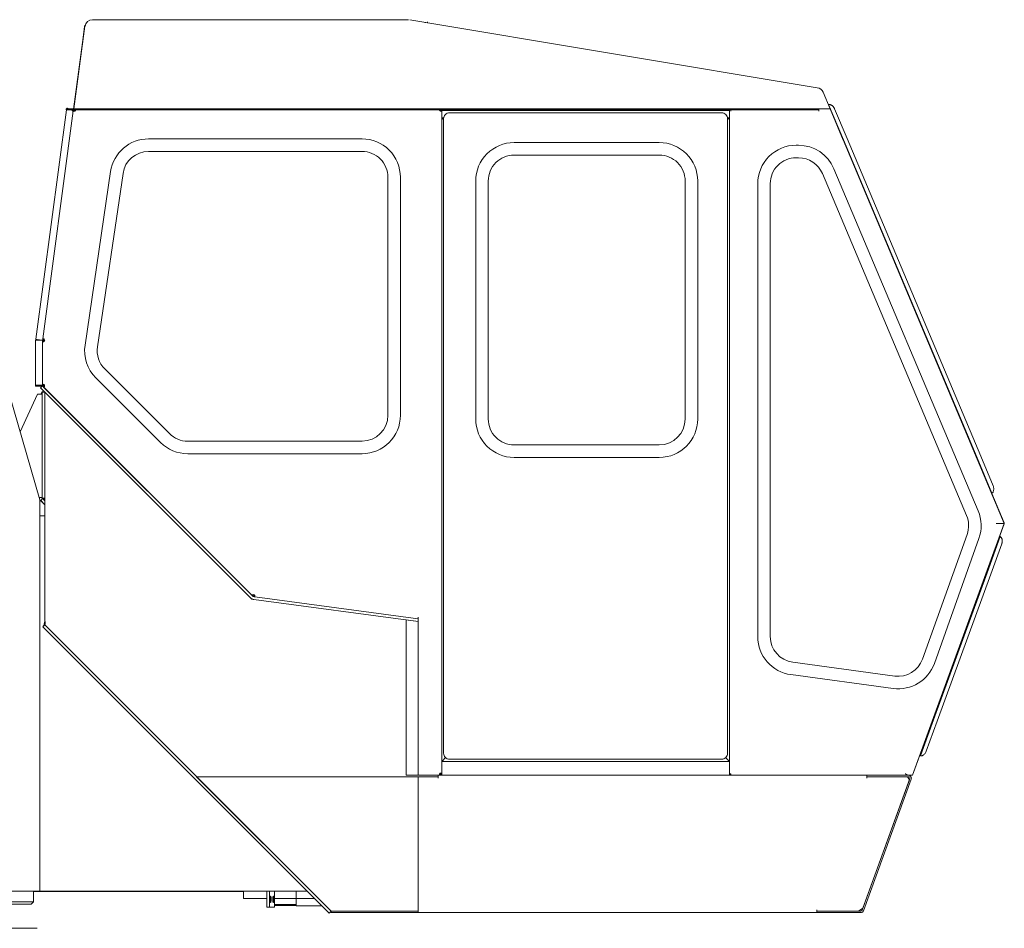
# Model space of a CAD drawing. Extents: x 14786 to 531499, y -170 to 127823.
# Drawn here: x 332600 to 334750, y 10005 to 11989 of the extents above; entities that cross this region are included whole.
import ezdxf

# ---------------------------------------------------------------- set-up
doc = ezdxf.new("R2010")
doc.units = 0
doc.layers.add('実線', color=7, linetype='Continuous', lineweight=13)

# ---------------------------------------------------------------- blocks, each defined once
blk = doc.blocks.new('KATO_KA-3000_CARRIER_LEFT')
at = {"layer": '実線'}
blk.add_line((-546.2616, 53.9978), (1139.4134, 53.9978), dxfattribs=at)
blk = doc.blocks.new('KATO_KA-3000_TABLE_RIGHT')
at = {"layer": '実線'}
for p, q in [((1219.5312, 1843.3776), (1243.7256, 2023.9807)), ((1242.7246, 2023.0285), (1238.0798, 1988.3422)), ((1243.1518, 2026.2024), (1242.7246, 2023.0285)), ((1244.1467, 2026.0681), (1243.1518, 2026.2024)), ((1950.2807, 2038.3728), (1260.1806, 2038.3728)), ((2842.6269, 1889.8803), (1953.009, 2038.1469)), ((1991.0278, 2031.8115), (1986.0962, 2032.6355)), ((1991.4062, 2034.082), (1991.0278, 2031.8115)), ((1238.0798, 1988.3422), (1218.6584, 1843.3715)), ((1238.9343, 1988.2263), (1238.0798, 1988.3422)), ((2870.5688, 1843.3776), (2855.2002, 1879.9377)), ((2868.3227, 1853.1128), (2867.3889, 1853.009)), ((2899.8718, 1775.7385), (2867.3889, 1853.009)), ((2868.8903, 1853.1189), (2868.3227, 1853.1128)), ((2869.4702, 1853.0883), (2868.8903, 1853.1189)), ((2870.0622, 1853.0151), (2869.4702, 1853.0883)), ((2870.6604, 1852.8991), (2870.0622, 1853.0151)), ((2871.2707, 1852.7343), (2870.6604, 1852.8991)), ((2871.8811, 1852.5329), (2871.2707, 1852.7343)), ((2872.5036, 1852.2766), (2871.8811, 1852.5329)), ((2873.1201, 1851.9836), (2872.5036, 1852.2766)), ((2873.7426, 1851.6418), (2873.1201, 1851.9836)), ((2874.353, 1851.2573), (2873.7426, 1851.6418)), ((2874.9694, 1850.8239), (2874.353, 1851.2573)), ((2875.5676, 1850.3479), (2874.9694, 1850.8239)), ((2876.1596, 1849.823), (2875.5676, 1850.3479)), ((2876.7334, 1849.2614), (2876.1596, 1849.823)), ((2877.2949, 1848.6572), (2876.7334, 1849.2614)), ((1136.1694, 1340.5883), (1203.3142, 1841.7724)), ((1151.3733, 1341.1132), (1218.1152, 1839.3371)), ((1202.5146, 1843.3776), (1202.5146, 1841.7724)), ((1221.4599, 1843.3776), (1202.5146, 1843.3776)), ((1221.4599, 1841.7724), (1202.5146, 1841.7724)), ((1203.5278, 1843.3776), (1203.5522, 1843.5852)), ((1203.5522, 1843.5791), (1203.7658, 1845.166)), ((1205.0598, 1843.3776), (1203.5522, 1843.5852)), ((1205.3527, 1844.9524), (1203.7658, 1845.166)), ((1205.1391, 1843.3776), (1205.3527, 1844.9524)), ((1205.3527, 1844.9524), (1206.9336, 1844.7387)), ((1217.0471, 1843.3837), (1206.9336, 1844.7387)), ((1215.5883, 1841.571), (1215.3137, 1841.571)), ((1216.6137, 1843.3776), (1215.3991, 1843.3776)), ((1215.5883, 1841.571), (1215.5883, 1841.7724)), ((1216.5893, 1841.571), (1215.5883, 1841.571)), ((1216.5161, 1839.2334), (1216.4917, 1839.2578)), ((1216.7541, 1839.0197), (1216.5161, 1839.2334)), ((1216.5893, 1841.571), (1216.5893, 1841.7724)), ((1216.9983, 1838.8549), (1216.7541, 1839.0197)), ((1217.4499, 1838.6596), (1216.9983, 1838.8549)), ((1217.0654, 1843.3837), (1217.0471, 1843.3837)), ((1217.749, 1838.6413), (1217.5537, 1838.6413)), ((1217.8711, 1838.684), (1217.749, 1838.6413)), ((1217.9626, 1838.7512), (1217.8711, 1838.684)), ((1218.0359, 1838.8671), (1217.9626, 1838.7512)), ((1218.0786, 1839.0441), (1218.0359, 1838.8671)), ((1218.2006, 1839.9597), (1218.1152, 1839.3371)), ((1218.1152, 1839.3371), (1218.1213, 1839.1967)), ((1218.1152, 1839.3371), (1219.7021, 1839.1235)), ((1218.1213, 1839.1967), (1218.164, 1839.0869)), ((1218.164, 1839.0869), (1218.2495, 1838.9953)), ((1218.2006, 1839.9597), (1219.7876, 1839.7522)), ((1218.2495, 1838.9953), (1218.5669, 1838.8366)), ((1218.5669, 1838.8366), (1218.988, 1838.7451)), ((1236.2793, 1843.3776), (1219.5312, 1843.3776)), ((1219.7021, 1839.1235), (1219.696, 1838.9953)), ((1219.696, 1838.9953), (1219.7143, 1838.8794)), ((1219.7876, 1839.7522), (1219.7021, 1839.1235)), ((1219.7143, 1838.8794), (1219.7509, 1838.7878)), ((1219.7509, 1838.7878), (1219.8181, 1838.7085)), ((1219.7631, 1839.5507), (1219.7631, 1839.5568)), ((1219.7876, 1839.7522), (1220.0622, 1841.7724)), ((1221.4599, 1843.3776), (1221.4599, 1841.7724)), ((1221.4599, 1843.3776), (2022.5952, 1843.3776)), ((1221.4599, 1841.7724), (2022.5952, 1841.7724)), ((1222.9309, 1841.748), (1222.7356, 1841.7724)), ((1222.7356, 1840.1733), (1223.0407, 1840.6738)), ((1223.0407, 1841.6931), (1222.9309, 1841.748)), ((1223.1262, 1841.6076), (1223.0407, 1841.6931)), ((1223.0407, 1840.6738), (1223.1445, 1840.9362)), ((1223.1811, 1841.4795), (1223.1262, 1841.6076)), ((1223.1445, 1840.9362), (1223.1933, 1841.1804)), ((1223.1994, 1841.3086), (1223.1811, 1841.4795)), ((1223.1933, 1841.1804), (1223.1994, 1841.3086)), ((1236.2793, 1843.3776), (2852.5634, 1843.3776)), ((2017.8894, 1841.4978), (2017.865, 1841.3086)), ((2017.865, 1841.3086), (2017.9443, 1840.8691)), ((2017.9443, 1841.6137), (2017.8894, 1841.4978)), ((2018.0298, 1841.6992), (2017.9443, 1841.6137)), ((2017.9443, 1840.8691), (2018.0542, 1840.6005)), ((2018.1457, 1841.7541), (2018.0298, 1841.6992)), ((2018.0542, 1840.6005), (2018.219, 1840.3259)), ((2018.3288, 1841.7724), (2018.1457, 1841.7541)), ((2018.219, 1840.3259), (2018.3288, 1840.1733)), ((2019.3969, 1839.1052), (2020.3064, 1838.8183)), ((2020.3064, 1838.8183), (2021.3012, 1838.6535)), ((2020.8313, 1838.7146), (2020.9045, 1838.7817)), ((2020.9045, 1838.7817), (2020.9594, 1838.8671)), ((2020.9594, 1838.8671), (2020.99, 1838.977)), ((2020.99, 1838.977), (2020.9961, 1839.1052)), ((2020.9961, 1841.7724), (2020.9961, 1839.1052)), ((2022.5952, 1839.1052), (2020.9961, 1839.1052)), ((2021.3012, 1838.6535), (2021.6613, 1838.6413)), ((2021.6613, 1838.6413), (2022.0153, 1838.6596)), ((2022.0153, 1838.6596), (2022.2961, 1838.7268)), ((2022.2961, 1838.7268), (2022.4487, 1838.8061)), ((2022.4487, 1838.8061), (2022.5402, 1838.8977)), ((2022.5402, 1838.8977), (2022.5952, 1839.1052)), ((2022.5952, 1841.7724), (2022.5952, 1843.3776)), ((2651.0009, 1843.3776), (2022.5952, 1843.3776)), ((2022.5952, 1841.7724), (2022.5952, 1843.3776)), ((2022.5952, 1840.1733), (2022.5952, 1841.7724)), ((2651.0009, 1841.7724), (2022.5952, 1841.7724)), ((2022.5952, 1838.5742), (2022.5952, 1840.1733)), ((2651.0009, 1840.1733), (2022.5952, 1840.1733)), ((2022.5952, 1840.1733), (2022.5952, 1839.1052)), ((2022.5952, 1839.1052), (2022.5952, 418.3715)), ((2022.5952, 1838.5742), (2022.5952, 1827.5756)), ((2022.5952, 1827.5756), (2022.5952, 1824.3774)), ((2039.9048, 1835.2722), (2633.5083, 1835.2722)), ((2650.8178, 1841.7724), (2650.8178, 1843.3776)), ((2650.8178, 1843.3776), (2846.0632, 1843.3776)), ((2650.8178, 1841.7724), (2846.0632, 1841.7724)), ((2650.8178, 418.3776), (2650.8178, 1840.1733)), ((2651.0009, 1841.7724), (2651.0009, 1843.3776)), ((2651.0009, 1840.1733), (2651.0009, 1841.7724)), ((2653.9978, 1843.3776), (2654.0161, 1843.3776)), ((2654.0161, 1838.5742), (2654.0161, 1841.7724)), ((2846.0632, 1841.7724), (2846.0632, 1843.3776)), ((2852.5634, 1843.3776), (2846.0632, 1843.3776)), ((2846.0632, 1841.7724), (2846.0632, 1838.5742)), ((2846.0632, 1841.7724), (2846.0632, 1838.5742)), ((2852.5634, 1843.3776), (2870.5688, 1843.3776)), ((2870.5688, 1843.3776), (2852.5634, 1843.3776)), ((2870.459, 1843.6462), (2871.1975, 1843.9514)), ((2870.5688, 1843.3776), (2899.2126, 1775.2319)), ((3251.0009, 938.3728), (2870.5688, 1843.3776)), ((2877.832, 1848.0163), (2877.2949, 1848.6572)), ((2878.3508, 1847.3388), (2877.832, 1848.0163)), ((2878.8391, 1846.6308), (2878.3508, 1847.3388)), ((2879.3029, 1845.8862), (2878.8391, 1846.6308)), ((2879.7302, 1845.1233), (2879.3029, 1845.8862)), ((2880.1269, 1844.3298), (2879.7302, 1845.1233)), ((2880.487, 1843.5241), (2880.1269, 1844.3298)), ((2880.487, 1843.5241), (2907.6172, 1778.9917)), ((2907.6172, 1778.9917), (2880.487, 1843.5241)), ((2026.9104, 1824.3774), (2022.5952, 1824.3774)), ((2022.5952, 1824.3774), (2024.2004, 1822.7722)), ((2024.2004, 1822.7722), (2026.7028, 1820.2697)), ((2026.7028, 1820.2697), (2024.2004, 1822.7722)), ((2026.7028, 436.4746), (2026.7028, 1822.0764)), ((2650.8178, 1824.3774), (2646.5027, 1824.3774)), ((2646.7041, 1820.2636), (2649.2126, 1822.7722)), ((2646.7041, 1820.0805), (2649.4018, 1822.7722)), ((2646.7041, 1822.0764), (2646.7041, 436.4746)), ((2650.8178, 1824.3774), (2649.2126, 1822.7722)), ((1848.5962, 1778.1921), (1382.5805, 1778.1921)), ((2180.7068, 1770.0927), (2497.705, 1770.0927)), ((2796.4965, 1764.1967), (2801.7028, 1764.1967)), ((2899.8718, 1775.7385), (3191.6687, 1081.5734)), ((2907.6172, 1778.9917), (3199.414, 1084.8266)), ((3199.414, 1084.8266), (2907.6172, 1778.9917)), ((1848.5962, 1750.8178), (1382.5805, 1750.8178)), ((2180.7068, 1742.7185), (2497.705, 1742.7185)), ((2796.4965, 1736.8225), (2801.7028, 1736.8225)), ((1299.6582, 1706.5979), (1243.811, 1327.8015)), ((1326.7395, 1702.6062), (1270.8923, 1323.8098)), ((2853.7109, 1702.3071), (3168.7133, 955.3283)), ((2878.9367, 1712.9455), (3193.9392, 965.9668)), ((1905.0415, 1174.3774), (1905.0415, 1694.3725)), ((1932.4157, 1174.3774), (1932.4157, 1694.3725)), ((2096.8872, 1686.2732), (2096.8872, 1166.2719)), ((2124.2614, 1686.2732), (2124.2614, 1166.2719)), ((2554.1504, 1166.2719), (2554.1504, 1686.2732)), ((2581.5246, 1166.2719), (2581.5246, 1686.2732)), ((2712.677, 691.0583), (2712.677, 1680.3772)), ((2740.0512, 691.0583), (2740.0512, 1680.3772)), ((1135.9802, 1238.1713), (1135.9802, 1338.1713)), ((1135.9985, 1338.1713), (1135.9802, 1338.1713)), ((1139.1967, 1338.2995), (1135.9985, 1338.2995)), ((1135.9985, 1239.8986), (1135.9985, 1338.2995)), ((1136.1145, 1340.1672), (1136.1694, 1340.5883)), ((1137.7014, 1339.9536), (1136.1145, 1340.1672)), ((1136.1694, 1340.5883), (1139.3432, 1340.1672)), ((1137.7014, 1339.9536), (1137.7258, 1340.1672)), ((1139.2883, 1339.7399), (1137.7014, 1339.9536)), ((1137.7319, 1340.1672), (1137.7563, 1340.3747)), ((1149.4262, 1338.5986), (1137.7319, 1340.1672)), ((1139.1967, 1338.2995), (1149.4018, 1338.2995)), ((1139.2883, 1339.7399), (1149.3957, 1338.385)), ((1149.4506, 1338.8122), (1139.3432, 1340.1672)), ((1149.3957, 1338.385), (1150.0366, 1338.2995)), ((1149.4018, 1338.2995), (1151.0009, 1338.2995)), ((1149.4262, 1338.5986), (1151.6418, 1338.2995)), ((1151.0376, 1338.5986), (1149.4506, 1338.8122)), ((1151.0131, 1338.385), (1151.0009, 1338.2995)), ((1151.0009, 1335.4675), (1151.0009, 1338.2995)), ((1151.0009, 1338.2995), (1152.6001, 1338.2995)), ((1151.062, 1335.2478), (1151.0009, 1335.4675)), ((1151.0009, 1335.4675), (1152.6001, 1335.4675)), ((1151.0009, 1241.6687), (1151.0009, 1335.4675)), ((1151.3733, 1341.1132), (1151.0376, 1338.5986)), ((1151.0376, 1338.5986), (1152.6245, 1338.385)), ((1151.1596, 1335.1562), (1151.062, 1335.2478)), ((1151.3122, 1335.0769), (1151.1596, 1335.1562)), ((1151.5564, 1335.0219), (1151.3122, 1335.0769)), ((1151.3733, 1341.1132), (1151.416, 1341.2414)), ((1151.3733, 1341.1132), (1152.9602, 1340.8996)), ((1151.416, 1341.2414), (1151.4892, 1341.3391)), ((1151.4892, 1341.3391), (1151.593, 1341.4062)), ((1151.593, 1341.4062), (1151.9348, 1341.4733)), ((1151.9348, 1341.4733), (1152.3376, 1341.455)), ((1152.2949, 1335.0158), (1151.9348, 1334.9975)), ((1153.2898, 1335.1806), (1152.2949, 1335.0158)), ((1152.3376, 1341.455), (1152.3681, 1341.4489)), ((1152.3681, 1341.4489), (1153.1982, 1341.2597)), ((1152.6001, 1338.1958), (1152.6245, 1338.385)), ((1152.6001, 1335.4675), (1152.6001, 1338.2995)), ((1152.6001, 1337.9638), (1154.1809, 1337.9638)), ((1152.6062, 1335.3332), (1152.6001, 1335.4675)), ((1152.6367, 1335.2295), (1152.6062, 1335.3332)), ((1152.9602, 1340.8996), (1152.6245, 1338.385)), ((1152.6916, 1335.1379), (1152.6367, 1335.2295)), ((1152.7649, 1335.0708), (1152.6916, 1335.1379)), ((1154.4494, 1339.9597), (1152.8625, 1340.1733)), ((1152.9602, 1340.8996), (1152.9907, 1341.0278)), ((1152.9907, 1341.0278), (1153.0334, 1341.1316)), ((1153.0334, 1341.1316), (1153.0944, 1341.2109)), ((1153.0944, 1341.2109), (1153.1799, 1341.2658)), ((1153.1982, 1341.2597), (1153.7048, 1341.0827)), ((1154.1992, 1335.4675), (1153.2898, 1335.1806)), ((1153.7048, 1341.0827), (1154.2053, 1340.863)), ((1155.1819, 1337.9638), (1154.1809, 1337.9638)), ((1154.2053, 1340.863), (1154.5471, 1340.686)), ((1155.1819, 1339.9597), (1154.4494, 1339.9597)), ((1155.2063, 1339.9597), (1155.1819, 1339.9597)), ((1145.0012, 990.0024), (1059.9975, 1284.9975)), ((1286.8225, 1275.6652), (1428.0212, 1134.4604)), ((1267.4621, 1256.311), (1408.667, 1115.1062)), ((1137.5793, 1238.1713), (1135.9802, 1238.1713)), ((1135.9985, 1239.8986), (1139.1967, 1239.8986)), ((1137.5793, 1239.5019), (1137.5793, 1239.8986)), ((1149.3835, 1239.5019), (1137.5793, 1239.5019)), ((1137.5793, 1238.1713), (1137.5793, 1239.5019)), ((1139.1784, 1238.1713), (1137.5793, 1238.1713)), ((1149.3835, 1238.1713), (1139.1784, 1238.1713)), ((1149.4018, 1239.8986), (1139.1967, 1239.8986)), ((1151.1108, 1238.5864), (1146.8628, 1234.3444)), ((1605.3405, 775.6408), (1146.8628, 1234.3444)), ((1150, 1226.5319), (1147.0153, 1220.5017)), ((1149.3835, 1239.5019), (1152.5818, 1239.5019)), ((1149.3835, 1238.1713), (1150.6958, 1238.1713)), ((1151.0009, 1239.8986), (1149.4018, 1239.8986)), ((1151.3244, 1225.2014), (1150, 1226.5319)), ((1151.0009, 1241.6687), (1151.0193, 1241.8029)), ((1151.0009, 1241.6687), (1152.6001, 1241.6687)), ((1151.0009, 1241.6687), (1151.0009, 1239.8986)), ((1151.0009, 1239.8986), (1152.6001, 1239.8986)), ((1151.0193, 1241.8029), (1151.0803, 1241.9067)), ((1151.0803, 1241.9067), (1151.1779, 1241.9921)), ((1609.5886, 779.8828), (1151.1108, 1238.5864)), ((1151.1779, 1241.9921), (1151.5075, 1242.102)), ((1151.1963, 1238.4948), (1152.1301, 1239.4348)), ((1151.5075, 1242.102), (1151.9348, 1242.1386)), ((1151.9348, 1242.1386), (1152.7893, 1242.0593)), ((1154.1809, 1237.384), (1152.1301, 1239.4348)), ((1152.5818, 1239.5019), (1152.5818, 1239.8986)), ((1152.5818, 1239.4592), (1152.5818, 1239.5019)), ((1152.6001, 1241.6687), (1152.6062, 1241.8029)), ((1152.6001, 1241.6687), (1152.6001, 1239.8986)), ((1152.6062, 1241.8029), (1152.6367, 1241.9067)), ((1152.6367, 1241.9067), (1152.6916, 1241.9983)), ((1153.4607, 1241.9128), (1152.6428, 1241.9128)), ((1152.6916, 1241.9983), (1152.7649, 1242.0654)), ((1152.7893, 1242.0593), (1153.3081, 1241.9555)), ((1153.125, 1238.4399), (1154.1809, 1239.5019)), ((1153.3081, 1241.9555), (1153.8391, 1241.8029)), ((1153.3813, 1235.9191), (1154.5105, 1237.0483)), ((1153.5705, 1235.8154), (1153.3813, 1235.9191)), ((1608.6975, 780.5969), (1153.3813, 1235.9191)), ((1153.7048, 1235.8093), (1153.5705, 1235.8154)), ((1153.8635, 1235.8642), (1153.7048, 1235.8093)), ((1153.8391, 1241.8029), (1154.1992, 1241.6687)), ((1154.1076, 1236.0168), (1153.8635, 1235.8642)), ((1154.3762, 1236.2548), (1154.1076, 1236.0168)), ((1154.8889, 1240.2038), (1154.1809, 1239.5019)), ((1154.5105, 1237.0483), (1154.1809, 1237.384)), ((1154.6203, 1236.5173), (1154.3762, 1236.2548)), ((1154.6081, 1236.9628), (1154.5105, 1237.0483)), ((1154.7119, 1236.9079), (1154.6081, 1236.9628)), ((1155.2063, 1237.3352), (1154.6203, 1236.5173)), ((1154.8095, 1236.8835), (1154.7119, 1236.9079)), ((1154.9072, 1236.8896), (1154.8095, 1236.8835)), ((1155.6457, 1238.1836), (1155.2063, 1237.3352)), ((1102.1911, 1138.5681), (1139.9963, 1220.5017)), ((1139.9963, 1220.5017), (1150, 1220.5017)), ((1150, 993.6035), (1150, 1225.2014)), ((1150, 1225.2014), (1155.9997, 1225.2014)), ((1155.9997, 1224.9694), (1155.9997, 1225.2014)), ((1155.9997, 1224.9694), (1155.9997, 725.061)), ((1208.6181, 1172.351), (1155.9997, 1224.9694)), ((1157.1716, 1224.0295), (1156.9397, 1224.0295)), ((1157.1838, 1224.0173), (1157.1838, 1223.7854)), ((1608.197, 772.7722), (1226.2939, 1154.6753)), ((1467.9382, 1117.9321), (1848.5962, 1117.9321)), ((2497.705, 1109.8327), (2180.7068, 1109.8327)), ((1299.0051, 1081.9641), (1299.0844, 1082.0495)), ((1302.185, 1078.7841), (1302.2644, 1078.8635)), ((1302.2644, 1078.8635), (1302.185, 1078.7841)), ((1467.9382, 1090.5578), (1848.5962, 1090.5578)), ((2497.705, 1082.4524), (2180.7068, 1082.4524)), ((3250.5127, 939.5324), (3190.9362, 1081.2622)), ((3224.1516, 1004.3029), (3191.6687, 1081.5734)), ((3199.414, 1084.8266), (3226.5442, 1020.3003)), ((3226.5442, 1020.3003), (3199.414, 1084.8266)), ((3219.6106, 1013.0432), (3220.3491, 1013.3545)), ((3226.5442, 1020.288), (3226.5442, 1020.3003)), ((3227.1545, 1018.6279), (3226.5442, 1020.288)), ((3227.6062, 1016.9433), (3227.1545, 1018.6279)), ((3227.4597, 1009.2102), (3227.7893, 1010.5835)), ((3227.893, 1015.271), (3227.6062, 1016.9433)), ((3227.7893, 1010.5835), (3227.9785, 1012.0666)), ((3228.0151, 1013.6352), (3227.893, 1015.271)), ((3227.9785, 1012.0666), (3228.0151, 1013.6352)), ((1150, 995.0012), (1143.5608, 995.0012)), ((1145.0012, 990.0024), (1155.9997, 978.9978)), ((1145.0012, 990.0024), (1145.0012, 930.9997)), ((1151.1779, 992.3767), (1146.936, 988.1347)), ((1150, 993.6035), (1155.9997, 993.6035)), ((1155.9997, 987.5549), (1151.1779, 992.3767)), ((1152.3071, 991.2475), (1154.2114, 993.1518)), ((1154.2114, 993.6035), (1154.2053, 989.3676)), ((1154.2053, 989.3676), (1155.9997, 987.5793)), ((1155.9997, 989.3676), (1154.2053, 989.3676)), ((3224.1516, 1004.3029), (3225, 1005.0048)), ((3225, 1005.0048), (3225.7629, 1005.8532)), ((3225.7629, 1005.8532), (3226.4343, 1006.8359)), ((3226.4343, 1006.8359), (3227.0019, 1007.9589)), ((3227.0019, 1007.9589), (3227.4597, 1009.2102)), ((1155.9997, 979.071), (1146.936, 988.1347)), ((1148.0285, 986.969), (1148.0652, 987.0056)), ((1155.9997, 954.9987), (1145.0012, 954.9987)), ((1145.0012, 930.9997), (1145.0012, 134.9975)), ((1145.0012, 930.9997), (1145.0012, 134.9975)), ((3050.8178, 388.3728), (3251.0009, 938.3728)), ((3212.0056, 831.25), (3250.5676, 937.1948)), ((3233.1726, 937.9394), (3251.0009, 938.3728)), ((3233.1726, 937.9394), (3251.0009, 938.3728)), ((3250.5127, 939.5324), (3250.5188, 939.5202)), ((3169.8608, 914.4043), (3072.4975, 641.9494)), ((3195.636, 905.1879), (3098.2727, 632.7331)), ((3213.6047, 830.6701), (3242.2729, 909.4299)), ((3243.0298, 908.8745), (3242.2729, 909.4299)), ((3243.4509, 908.4961), (3243.0298, 908.8745)), ((3243.8537, 908.081), (3243.4509, 908.4961)), ((3244.2382, 907.6233), (3243.8537, 908.081)), ((3244.5984, 907.1289), (3244.2382, 907.6233)), ((3244.934, 906.5979), (3244.5984, 907.1289)), ((3245.2453, 906.0302), (3244.934, 906.5979)), ((3245.5322, 905.426), (3245.2453, 906.0302)), ((3245.7824, 904.7912), (3245.5322, 905.426)), ((3246.0022, 904.1198), (3245.7824, 904.7912)), ((3246.1914, 903.4179), (3246.0022, 904.1198)), ((3246.3501, 902.6855), (3246.1914, 903.4179)), ((3221.4965, 827.7954), (3245.4406, 893.573)), ((3245.4406, 893.573), (3221.4965, 827.7954)), ((3237.3169, 900.7873), (3238.916, 900.2075)), ((3245.4406, 893.573), (3245.7275, 894.4152)), ((3245.7275, 894.4152), (3245.9716, 895.2636)), ((3245.9716, 895.2636), (3246.1731, 896.1181)), ((3246.1731, 896.1181), (3246.3379, 896.9726)), ((3246.3379, 896.9726), (3246.466, 897.8271)), ((3246.466, 901.9287), (3246.3501, 902.6855)), ((3246.5454, 901.1413), (3246.466, 901.9287)), ((3246.466, 897.8271), (3246.5454, 898.6755)), ((3246.582, 900.3357), (3246.5454, 901.1413)), ((3246.5454, 898.6755), (3246.582, 899.5117)), ((3246.582, 899.5117), (3246.582, 900.3357)), ((3213.6047, 830.6701), (3096.6369, 509.2956)), ((3104.5288, 506.4209), (3221.4965, 827.7954)), ((3221.4965, 827.7954), (3104.5288, 506.4209)), ((1605.4016, 775.5798), (1605.9387, 775.0488)), ((1606.1584, 774.8962), (1605.9936, 774.9816)), ((1608.5876, 780.8288), (1608.5998, 780.957)), ((1608.6181, 780.7128), (1608.5876, 780.8288)), ((1608.5998, 780.957), (1608.7524, 781.2683)), ((1608.6975, 780.5969), (1608.6181, 780.7128)), ((1608.6975, 780.5969), (1609.8327, 781.7321)), ((1608.7524, 781.2683), (1609.0332, 781.5918)), ((1609.0332, 781.5918), (1609.6862, 782.1411)), ((1609.6679, 782.0312), (1609.674, 782.1289)), ((1609.6923, 781.9274), (1609.6679, 782.0312)), ((1609.6862, 782.1411), (1610.1318, 782.434)), ((1609.7473, 781.8298), (1609.6923, 781.9274)), ((1609.8327, 781.7321), (1609.7473, 781.8298)), ((1609.8327, 781.7321), (1611.2793, 780.2795)), ((1610.1318, 782.434), (1610.614, 782.7026)), ((1610.2844, 779.2846), (1611.2793, 780.2795)), ((1610.614, 782.7026), (1610.9619, 782.8613)), ((1611.0656, 778.7963), (1611.2121, 779.8889)), ((1611.5844, 779.8339), (1611.2121, 780.2063)), ((1614.2456, 779.4799), (1611.2121, 779.8889)), ((1613.2446, 780.4382), (1612.5183, 779.7119)), ((1614.2395, 778.0151), (1613.031, 778.1799)), ((1613.5742, 780.7678), (1613.2446, 780.4382)), ((1613.7451, 782.0434), (1613.5742, 780.7678)), ((1614.2212, 777.8686), (1614.4348, 779.4555)), ((1614.4409, 777.8991), (1614.2212, 777.8686)), ((1970.9961, 730.072), (1614.2212, 777.8686)), ((1614.4348, 779.4555), (1614.2456, 779.4799)), ((1614.563, 779.4494), (1614.4348, 779.4555)), ((1614.5446, 777.9785), (1614.4409, 777.8991)), ((1614.6423, 778.1189), (1614.5446, 777.9785)), ((1614.6789, 779.4616), (1614.563, 779.4494)), ((1614.74, 778.3874), (1614.6423, 778.1189)), ((1614.6484, 781.0424), (1614.8132, 780.1025)), ((1614.7705, 779.5044), (1614.6789, 779.4616)), ((1614.8071, 778.7353), (1614.74, 778.3874)), ((1614.8437, 779.5715), (1614.7705, 779.5044)), ((1614.8437, 779.0954), (1614.8071, 778.7353)), ((1614.8132, 780.1025), (1614.8437, 779.0954)), ((1612.1948, 772.2351), (1608.197, 772.7722)), ((1611.2976, 772.3571), (1611.1633, 772.4243)), ((1970.9961, 724.0783), (1612.2314, 772.229)), ((1971.4233, 733.2458), (1970.9961, 730.072)), ((1151.7578, 712.3352), (1155.9997, 716.5771)), ((1151.7578, 712.3352), (1152.9541, 714.6606)), ((1776.7578, 87.3352), (1151.7578, 712.3352)), ((1152.9541, 714.6606), (1153.6132, 716.0583)), ((1153.6132, 716.0583), (1154.3029, 717.6513)), ((1154.3029, 717.6513), (1154.7363, 718.7866)), ((1154.7363, 718.7866), (1155.133, 719.9707)), ((1155.133, 719.9707), (1155.4138, 720.9411)), ((1155.4138, 720.9411), (1155.6518, 721.9299)), ((1155.6518, 721.9299), (1155.8105, 722.7844)), ((1155.8105, 722.7844), (1155.9204, 723.645)), ((1155.9204, 723.645), (1155.9997, 725.061)), ((1156.1462, 724.5788), (1155.9997, 725.061)), ((1155.9997, 716.5771), (1156.3232, 718.0847)), ((1780.9997, 91.5771), (1155.9997, 716.5771)), ((1156.3293, 723.8708), (1156.1462, 724.5788)), ((1156.3232, 718.0847), (1156.4697, 718.9514)), ((1156.4636, 723.175), (1156.3293, 723.8708)), ((1156.5612, 722.406), (1156.4636, 723.175)), ((1156.4697, 718.9514), (1156.5796, 719.9707)), ((1156.6162, 721.6674), (1156.5612, 722.406)), ((1156.5796, 719.9707), (1156.6223, 720.7885)), ((1156.6223, 720.7885), (1156.6162, 721.6674)), ((1945.0012, 388.3728), (1945.0012, 727.4719)), ((1945.0012, 727.4719), (1970.9961, 724.0234)), ((1970.9961, 730.072), (1970.9961, 391.5771)), ((3011.7859, 605.0048), (2788.9404, 635.1196)), ((3008.1176, 577.8747), (2785.2722, 607.9895)), ((3050.8178, 388.3728), (3094.934, 509.5947)), ((3067.9687, 430.5297), (3096.6369, 509.2956)), ((3080.5847, 440.6433), (3104.5288, 506.4209)), ((3104.5288, 506.4209), (3080.5847, 440.6433)), ((3067.9687, 430.5297), (3069.0673, 430.4687)), ((3069.0673, 430.4687), (3070.2026, 430.5725)), ((3069.7265, 440.3381), (3071.3256, 439.7583)), ((3070.2026, 430.5725), (3071.3623, 430.8349)), ((3071.3623, 430.8349), (3072.5402, 431.2744)), ((3072.5402, 431.2744), (3073.7243, 431.8786)), ((3073.7243, 431.8786), (3074.9023, 432.666)), ((3074.9023, 432.666), (3076.0437, 433.6242)), ((3076.0437, 433.6242), (3077.1362, 434.7534)), ((3077.1362, 434.7534), (3078.1616, 436.0351)), ((3078.1616, 436.0351), (3079.0893, 437.4572)), ((3079.0893, 437.4572), (3079.9011, 439.0014)), ((3079.9011, 439.0014), (3080.5847, 440.6311)), ((3080.5847, 440.6311), (3080.5847, 440.6433)), ((2022.5952, 418.3776), (2024.2004, 419.9768)), ((2022.5952, 418.3776), (2024.2004, 419.9768)), ((2022.5952, 418.3776), (2022.5952, 415.1733)), ((2022.5952, 418.3776), (2650.8178, 418.3776)), ((2022.5952, 391.5771), (2022.5952, 415.1733)), ((2024.2004, 419.9768), (2030.9753, 426.7517)), ((2030.9753, 426.7517), (2024.2004, 419.9768)), ((2633.5083, 423.2727), (2039.9048, 423.2727)), ((2649.2126, 419.9768), (2642.4377, 426.7517)), ((2642.5293, 426.8432), (2649.4018, 419.9768)), ((2650.8178, 418.3776), (2649.2126, 419.9768)), ((2651.0009, 415.1733), (2651.0009, 418.3776)), ((2651.0009, 415.1733), (2651.0009, 391.5771)), ((2014.9963, 388.3728), (1945.0012, 388.3728)), ((1970.9961, 391.5771), (1970.9961, 388.3728)), ((2018.3288, 388.3728), (1970.9961, 388.3728)), ((2014.9963, 388.3728), (2020.9961, 388.3728)), ((2014.9963, 382.1777), (2014.9963, 388.3728)), ((2017.865, 389.3127), (2017.9382, 390.1611)), ((2017.8955, 388.8855), (2017.865, 389.3127)), ((2018.0114, 388.5559), (2017.8955, 388.8855)), ((2017.9382, 390.1611), (2018.0481, 390.686)), ((2018.0053, 390.0695), (2017.9382, 390.1428)), ((2018.0908, 390.0146), (2018.0053, 390.0695)), ((2018.0908, 388.4582), (2018.0114, 388.5559)), ((2018.0481, 390.686), (2018.2006, 391.2109)), ((2018.2006, 389.9841), (2018.0908, 390.0146)), ((2018.1945, 388.3972), (2018.0908, 388.4582)), ((2018.3288, 388.3728), (2018.1945, 388.3972)), ((2018.2006, 391.2109), (2018.3288, 391.5771)), ((2018.3288, 389.9719), (2018.2006, 389.9841)), ((2018.3288, 388.3728), (2018.3288, 389.9719)), ((2019.3969, 392.6391), (2020.3064, 392.9321)), ((2020.3064, 392.9321), (2021.3012, 393.0969)), ((2020.8313, 393.0358), (2020.9045, 392.9687)), ((2020.9045, 392.9687), (2020.9594, 392.8833)), ((2020.9594, 392.8833), (2020.99, 392.7734)), ((2020.99, 392.7734), (2020.9961, 392.6391)), ((2020.9961, 392.6513), (2020.9961, 388.3728)), ((2022.5952, 392.6391), (2020.9961, 392.6391)), ((2020.9961, 389.9719), (2020.9961, 392.6391)), ((2020.9961, 389.9719), (2021.0632, 389.9719)), ((2022.5952, 389.9719), (2020.9961, 389.9719)), ((2020.9961, 388.3728), (2021.0632, 388.3728)), ((2022.5952, 389.9719), (2021.0632, 389.9719)), ((2022.5952, 388.3728), (2021.0632, 388.3728)), ((2021.3012, 393.0969), (2021.6613, 393.1091)), ((2021.6613, 393.1091), (2022.0153, 393.0908)), ((2022.0153, 393.0908), (2022.2961, 393.0236)), ((2022.2961, 393.0236), (2022.4487, 392.9443)), ((2022.4487, 392.9443), (2022.5402, 392.8527)), ((2022.5402, 392.8527), (2022.5952, 392.6391)), ((2022.5952, 391.5771), (2022.5952, 388.3728)), ((2022.5952, 388.3728), (2651.0009, 388.3728)), ((2651.0009, 391.5771), (2654.0161, 391.5771)), ((2651.0009, 388.3728), (2651.0009, 391.5771)), ((2651.0009, 388.3728), (2654.0161, 388.3728)), ((2651.0009, 388.3728), (2654.0161, 388.3728)), ((2652.417, 391.5649), (2652.417, 391.5771)), ((2654.0161, 388.3728), (2654.0161, 391.5771)), ((2654.0161, 388.3728), (3043.5791, 388.3728)), ((2951.0009, 385.1745), (2951.0009, 388.3728)), ((2951.0009, 388.3728), (3042.1508, 388.3728)), ((3035.8642, 390.8264), (3034.3139, 391.5771)), ((3035.2295, 391.1316), (3034.3139, 391.5771)), ((3037.7258, 389.9719), (3035.2295, 391.1316)), ((3038.1225, 389.801), (3035.8642, 390.8264)), ((3039.5569, 389.2334), (3037.7258, 389.9719)), ((3039.8681, 389.1235), (3038.1225, 389.801)), ((3039.8681, 389.1235), (3039.5569, 389.2334)), ((3041.3025, 388.6901), (3039.8681, 389.1235)), ((3041.3025, 388.6901), (3039.8681, 389.1235)), ((3042.5232, 388.4521), (3041.3025, 388.6901)), ((3042.5232, 388.4521), (3041.3025, 388.6901)), ((3043.5791, 388.3728), (3042.5232, 388.4521)), ((3043.5791, 388.3728), (3042.5232, 388.4521)), ((3043.5791, 388.3728), (3050.8178, 388.3728)), ((3043.5791, 388.3728), (3050.8178, 388.3728)), ((1780.9997, 91.5771), (1487.3962, 385.1745)), ((1487.3962, 385.1745), (2014.9963, 385.1745)), ((1970.9961, 94.5739), (1970.9961, 385.1745)), ((1970.9961, 385.1745), (2014.9963, 385.1745)), ((2014.9963, 382.1777), (2014.9963, 385.1745)), ((3044.9707, 381.1523), (2940.4724, 93.5485)), ((3044.0063, 378.5949), (2942.0898, 98.1506)), ((3047.9797, 380.0598), (2943.4814, 92.456)), ((2951.0009, 385.1745), (2951.0009, 382.1777)), ((2951.0009, 385.1745), (3039.3982, 385.1745)), ((2951.0009, 385.1745), (3042.1508, 385.1745)), ((3044.0063, 378.5949), (3039.3982, 385.1745)), ((1133.0017, 134.9975), (779.9987, 134.9975)), ((1130.9997, 111.9995), (1130.9997, 134.9975)), ((1130.9997, 134.1003), (1589.9963, 134.1003)), ((1133.0017, 134.9975), (1145.0012, 134.9975)), ((1145.0012, 134.9975), (1729.0893, 134.9975)), ((1589.9963, 119.0002), (1589.9963, 134.9975)), ((1640.5456, 134.9975), (1640.5456, 100)), ((1646.466, 134.9975), (1646.466, 100)), ((1657.2998, 100), (1657.2998, 134.9975)), ((1704.9987, 119.0002), (1704.9987, 134.9975)), ((1130.9997, 111.9995), (542.2302, 111.9995)), ((1126.0009, 107.0007), (1130.9997, 111.9995)), ((1640.5456, 119.0002), (1589.9963, 119.0002)), ((1647.8515, 119.635), (1647.7966, 117.1386)), ((1647.7966, 117.1386), (1647.8332, 115.8569)), ((1647.8332, 115.8569), (1647.9004, 114.6362)), ((1648.0285, 121.698), (1647.8515, 119.635)), ((1647.9004, 114.6362), (1647.998, 113.5559)), ((1647.998, 113.5559), (1648.1323, 112.5976)), ((1648.2666, 123.1201), (1648.0285, 121.698)), ((1648.1323, 112.5976), (1648.2727, 111.8713)), ((1648.5107, 123.9502), (1648.2666, 123.1201)), ((1648.2727, 111.8713), (1648.4253, 111.2915)), ((1648.4253, 111.2915), (1648.5656, 110.9253)), ((1648.7243, 124.353), (1648.5107, 123.9502)), ((1648.5656, 110.9253), (1648.706, 110.6689)), ((1648.706, 110.6689), (1648.822, 110.5529)), ((1648.822, 124.4506), (1648.7243, 124.353)), ((1648.9196, 124.4934), (1648.822, 124.4506)), ((1648.822, 110.5529), (1648.9624, 110.498)), ((1648.9624, 124.4995), (1648.9196, 124.4934)), ((1649.1394, 124.4201), (1648.9624, 124.4995)), ((1648.9624, 110.498), (1649.0112, 110.5041)), ((1649.0112, 110.5041), (1649.1027, 110.5529)), ((1649.1027, 110.5529), (1649.2004, 110.6506)), ((1649.2553, 124.2736), (1649.1394, 124.4201)), ((1649.2004, 110.6506), (1649.414, 111.0473)), ((1649.4079, 123.9807), (1649.2553, 124.2736)), ((1649.5422, 123.5717), (1649.4079, 123.9807)), ((1649.414, 111.0473), (1649.6582, 111.8774)), ((1649.7009, 122.937), (1649.5422, 123.5717)), ((1649.6582, 111.8774), (1649.8962, 113.3056)), ((1649.8352, 122.1618), (1649.7009, 122.937)), ((1649.9572, 121.1547), (1649.8352, 122.1618)), ((1649.8962, 113.3056), (1650.0732, 115.3625)), ((1650.0488, 120.0317), (1649.9572, 121.1547)), ((1650.1098, 118.7866), (1650.0488, 120.0317)), ((1650.0732, 115.3625), (1650.1342, 117.4987)), ((1650.1342, 117.4987), (1650.1098, 118.7866)), ((1653.6865, 119.635), (1653.6316, 117.1386)), ((1653.6316, 117.1386), (1653.6621, 115.8569)), ((1653.6621, 115.8569), (1653.7353, 114.6362)), ((1653.8635, 121.698), (1653.6865, 119.635)), ((1653.7353, 114.6362), (1653.833, 113.5559)), ((1653.833, 113.5559), (1653.9673, 112.5976)), ((1654.1015, 123.1201), (1653.8635, 121.698)), ((1653.9673, 112.5976), (1654.1015, 111.8713)), ((1654.3457, 123.9502), (1654.1015, 123.1201)), ((1654.1015, 111.8713), (1654.2602, 111.2915)), ((1654.2602, 111.2915), (1654.3945, 110.9253)), ((1654.5593, 124.353), (1654.3457, 123.9502)), ((1654.3945, 110.9253), (1654.541, 110.6689)), ((1654.541, 110.6689), (1654.6569, 110.5529)), ((1654.6569, 124.4506), (1654.5593, 124.353)), ((1654.7546, 124.4934), (1654.6569, 124.4506)), ((1654.6569, 110.5529), (1654.7973, 110.498)), ((1654.7973, 124.4995), (1654.7546, 124.4934)), ((1654.9743, 124.4201), (1654.7973, 124.4995)), ((1654.7973, 110.498), (1654.8462, 110.5041)), ((1654.8462, 110.5041), (1654.9377, 110.5529)), ((1654.9377, 110.5529), (1655.0354, 110.6506)), ((1655.0903, 124.2736), (1654.9743, 124.4201)), ((1655.0354, 110.6506), (1655.249, 111.0473)), ((1655.2368, 123.9807), (1655.0903, 124.2736)), ((1655.3772, 123.5717), (1655.2368, 123.9807)), ((1655.249, 111.0473), (1655.4931, 111.8774)), ((1655.5359, 122.937), (1655.3772, 123.5717)), ((1655.4931, 111.8774), (1655.7312, 113.3056)), ((1655.6701, 122.1618), (1655.5359, 122.937)), ((1655.7922, 121.1547), (1655.6701, 122.1618)), ((1655.7312, 113.3056), (1655.9082, 115.3625)), ((1655.8838, 120.0317), (1655.7922, 121.1547)), ((1655.9448, 118.7866), (1655.8838, 120.0317)), ((1655.9082, 115.3625), (1655.9631, 117.4987)), ((1655.9631, 117.4987), (1655.9448, 118.7866)), ((1704.9987, 119.0002), (1657.2998, 119.0002)), ((1704.9987, 119.0002), (1745.0866, 119.0002)), ((1704.9987, 103.0029), (1704.9987, 119.0002)), ((1126.0009, 107.0007), (539.8315, 107.0007)), ((1640.5456, 100), (1646.466, 100)), ((1646.466, 100), (1657.2998, 100)), ((1679.9987, 105.9997), (1657.2998, 105.9997)), ((1679.9987, 103.9978), (1657.2998, 103.9978)), ((1704.9987, 105.9997), (1679.9987, 105.9997)), ((1702.9968, 103.9978), (1679.9987, 103.9978)), ((1702.9968, 103.9978), (1704.9987, 105.9997)), ((1704.9987, 103.0029), (1761.0901, 103.0029)), ((1776.7578, 87.3352), (1780.9997, 91.5771)), ((1776.9104, 87.4084), (1776.7578, 87.3352)), ((1778.8635, 88.4216), (1776.9104, 87.4084)), ((1780.9997, 89.4226), (1778.8635, 88.4216)), ((1970.9961, 91.5771), (1780.9997, 91.5771)), ((1780.9997, 88.3728), (1780.9997, 91.5771)), ((1970.9961, 91.5771), (1780.9997, 91.5771)), ((1970.9961, 88.3728), (1780.9997, 88.3728)), ((1970.9961, 88.3728), (1970.9961, 94.5739)), ((1970.9961, 88.3728), (1970.9961, 89.2334)), ((2841.9983, 88.3728), (1970.9961, 88.3728)), ((2841.9983, 94.5739), (2841.9983, 91.5771)), ((2932.6965, 91.5771), (2841.9983, 91.5771)), ((2937.6526, 91.5771), (2841.9983, 91.5771)), ((2841.9983, 91.5771), (2841.9983, 88.3728)), ((2937.6526, 88.3728), (2841.9983, 88.3728)), ((2932.6965, 91.5771), (2942.0898, 98.1506))]:
    blk.add_line(p, q, dxfattribs=at)
for centre, radius, start, end in [((1260.1806, 2021.7773), 16.6, 90.000003, 172.37), ((2839.8986, 1873.5046), 16.6, 22.8, 80.537677), ((1218.5058, 1841.7419), 3.2, 179.45359, 231.009075), ((1219.8242, 1845.2087), 6.821, 240.778978, 253.279344), ((1216.5893, 1839.9719), 1.6, 354.641317, 90.000003), ((1216.6137, 1840.1733), 1.6, 352.370005, 90.000003), ((1217.6941, 1839.6667), 1.0342, 256.51983, 262.225825), ((1219.5923, 1843.4387), 4.7272, 262.657328, 268.676556), ((1216.6137, 1840.1733), 3.2, 352.370005, 29.998577), ((1219.6411, 1845.5505), 6.8427, 268.666065, 283.958584), ((1220.0012, 1841.8396), 3.2, 293.730919, 328.639088), ((1216.4245, 1842.6757), 6.79, 338.36424, 350.918426), ((2024.646, 1842.6757), 6.7901, 189.081602, 201.635655), ((2021.0632, 1841.8396), 3.2, 211.360927, 238.639078), ((2039.9048, 1822.0764), 13.1999, 89.99936, 180.000633), ((2633.5083, 1822.0764), 13.1999, 359.999354, 90.000638), ((1382.5805, 1694.3725), 83.8196, 90.000003, 171.612969), ((1848.5962, 1694.3725), 83.8196, 0, 90.000003), ((2180.7068, 1686.2732), 83.8196, 90.000003, 180.000005), ((2497.705, 1686.2732), 83.8196, 0, 90.000003), ((2796.4965, 1680.3772), 83.8196, 90.000003, 180.000005), ((2801.7028, 1680.3772), 83.8196, 22.865232, 90.000003), ((1382.5805, 1694.3725), 56.4446, 90.000003, 171.612969), ((1848.5962, 1694.3725), 56.4446, 0, 90.000003), ((2180.7068, 1686.2732), 56.4446, 90.000003, 180.000005), ((2497.705, 1686.2732), 56.4446, 0, 90.000003), ((2796.4965, 1680.3772), 56.4446, 90.000003, 180.000005), ((2801.7028, 1680.3772), 56.4446, 22.865232, 90.000003), ((1151.9165, 1337.6587), 2.6574, 262.231317, 270.483332), ((1152.5329, 1338.1958), 3.2, 301.360924, 51.009075), ((1155.1819, 1338.9587), 1, 270.000001, 303.385911), ((1326.7334, 1315.5761), 83.8196, 171.612969, 224.999996), ((1326.7334, 1315.5761), 56.4446, 171.612969, 224.999996), ((1154.1809, 1239.5019), 3.2, 179.999991, 196.808567), ((1154.1809, 1239.5019), 1.6, 179.999991, 204.453968), ((1152.5329, 1238.9343), 3.2, 346.360916, 58.639076), ((1154.1809, 1240.9118), 1, 314.999991, 350.632925), ((1848.5962, 1174.3774), 83.8196, 270.000001, 0), ((1848.5962, 1174.3774), 56.4446, 270.000001, 0), ((2180.7068, 1166.2719), 83.8196, 179.999991, 270.000001), ((2180.7068, 1166.2719), 56.4446, 179.999991, 270.000001), ((2497.705, 1166.2719), 56.4446, 270.000001, 0), ((2497.705, 1166.2719), 83.8196, 270.000001, 0), ((1467.9382, 1174.3774), 56.4446, 224.999996, 270.000001), ((1467.9382, 1174.3774), 83.8196, 224.999996, 270.000001), ((3116.7053, 933.3984), 56.4446, 340.335704, 22.865232), ((3116.7053, 933.3984), 83.8196, 340.335704, 22.865232), ((1613.8305, 784.1247), 12, 224.985994, 262.356008), ((1613.8305, 784.1247), 6, 224.985994, 262.356008), ((1611.7187, 779.7546), 3.2, 23.730926, 103.639078), ((1614.74, 781.9091), 1, 163.183941, 172.37), ((2796.4965, 691.0583), 83.8196, 179.999991, 262.303935), ((2796.4965, 691.0583), 56.4446, 179.999991, 262.303935), ((3019.342, 660.9436), 83.8196, 262.303935, 340.335704), ((3019.342, 660.9436), 56.4446, 262.303935, 340.335704), ((2039.9048, 436.4746), 13.1999, 179.999363, 270.000629), ((2633.5083, 436.4746), 13.1999, 269.999372, 0.00065), ((2021.0632, 389.9108), 3.2, 121.36092, 148.639066), ((2654.0161, 391.5771), 3.2, 199.504307, 270.000001), ((2654.0161, 391.5771), 1.6, 179.999991, 270.000001), ((3042.1508, 382.1777), 6.2, 340.032225, 90.000003), ((3042.1508, 382.1777), 3, 340.032225, 90.000003), ((1729.9743, 112.9699), 25.2989, 170.838686, 179.936607), ((1729.9743, 113.031), 25.2989, 180.063389, 189.16131), ((1729.9743, 112.9699), 25.2986, 170.838673, 179.936648), ((1729.9743, 113.031), 25.2986, 180.063348, 189.161324), ((2937.6526, 94.5739), 3, 270.000001, 340.032225), ((2937.6526, 94.5739), 6.2, 270.000001, 340.032225)]:
    blk.add_arc(centre, radius, start, end, dxfattribs=at)

msp = doc.modelspace()

# ---------------------------------------------------------------- block references
at = {"layer": '実線'}
for name in ['KATO_KA-3000_TABLE_RIGHT', 'KATO_KA-3000_CARRIER_LEFT']:
    msp.add_blockref(name, (331498.9, 9950.9), dxfattribs=at)

doc.saveas('drawing.dxf')
